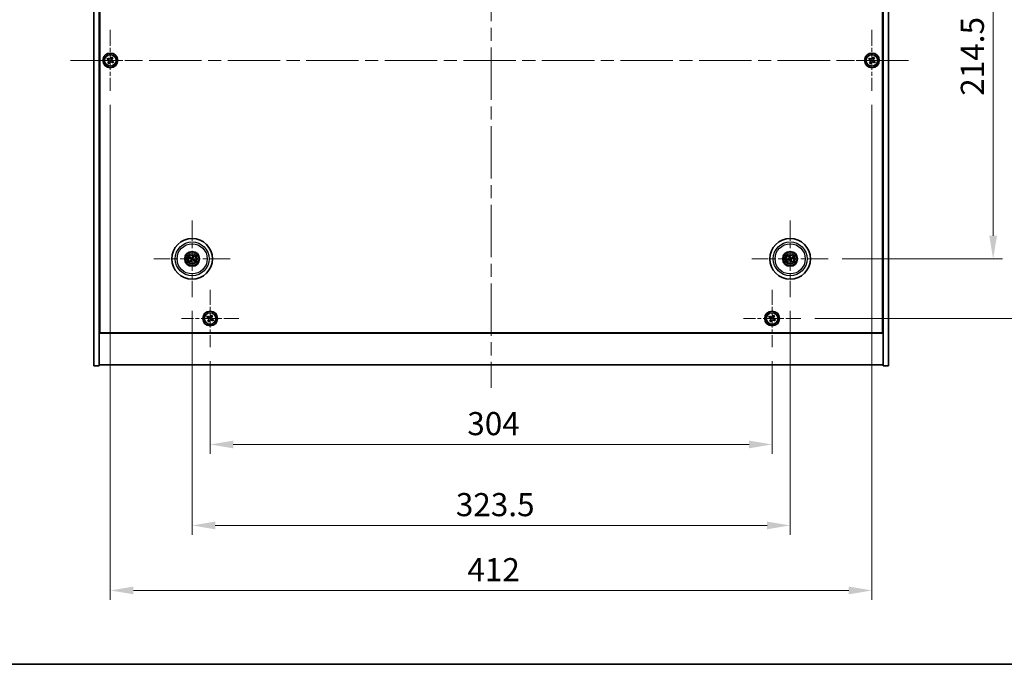
# Model space of a CAD drawing. Units: millimetres. Extents: x 72 to 9712, y 40 to 1445.
# Drawn here: x 2554 to 3086, y 40 to 388 of the extents above; entities that cross this region are included whole.
import ezdxf

# ---------------------------------------------------------------- set-up
doc = ezdxf.new("R2010")
doc.units = ezdxf.units.MM
doc.header["$LTSCALE"] = 5
doc.linetypes.add('CHAIN', pattern=[0.3543, 0.2362, -0.0295, 0.0591, -0.0295])
doc.layers.get('Defpoints').update_dxf_attribs({"lineweight": 25})
for name, color, linetype, lineweight in [('Border (ISO)', 7, 'Continuous', 35), ('Center Mark (ISO)', 131, 'Continuous', 18), ('Centerline (ISO)', 131, 'Continuous', 18), ('Dimension (ISO)', 7, 'Continuous', 18), ('Dimension (ISO) @ 1', 7, 'Continuous', 18), ('Visible (ISO)', 7, 'Continuous', 35), ('Visible Narrow (ISO)', 7, 'Continuous', 25)]:
    doc.layers.add(name, color=color, linetype=linetype, lineweight=lineweight)
doc.styles.add('Note Text (TK)', font='txt')
doc.dimstyles.new('Default - Method 1b (TK)', dxfattribs={"dimscale": 5, "dimtxt": 2.5, "dimasz": 2.5, "dimexe": 1, "dimexo": 1.5, "dimgap": 1, "dimtad": 1, "dimtoh": 1, "dimrnd": 1e-08, "dimdsep": 46, "dimtxsty": 'Note Text (TK)', "dimcen": 0.09, "dimdle": 5, "dimclrd": 100, "dimclre": 100, "dimclrt": 7, "dimadec": 1, "dimazin": 1, "dimtfac": 1, "dimtmove": 0, "dimatfit": 3, "dimfxl": 1, "dimtolj": 1, "dimlwd": -1, "dimlwe": -1, "dimarcsym": 0})

# ---------------------------------------------------------------- blocks, each defined once
blk = doc.blocks.new('図面枠 tk図枠')
at = {"layer": 'Border (ISO)'}
blk.add_line((14.5, 8), (405.5, 8), dxfattribs=at)
blk = doc.blocks.new('*D56')
at = {"layer": 'Defpoints', "color": 0}
for p in [(2991.26, 473.67), (2991.26, 259.17), (3080.44, 259.17)]:
    blk.add_point(p, dxfattribs=at)
at = {"layer": 'Dimension (ISO)', "color": 100}
for p, q in [((2998.76, 473.67), (3085.44, 473.67)), ((3080.44, 461.17), (3080.44, 271.67)), ((2998.76, 259.17), (3085.44, 259.17))]:
    blk.add_line(p, q, dxfattribs=at)
for points in [[(3078.35, 461.17), (3082.52, 461.17), (3080.44, 473.67)], [(3078.35, 271.67), (3082.52, 271.67), (3080.44, 259.17)]]:
    blk.add_solid(points, dxfattribs=at)
at = {"layer": 'Dimension (ISO)', "color": 7, "insert": (3069.19, 347.31), "char_height": 12.5, "attachment_point": 4, "rotation": 90, "style": 'Note Text (TK)'}
blk.add_mtext('\\A1;214.5', dxfattribs=at)
blk = doc.blocks.new('*D57')
at = {"layer": 'Defpoints', "color": 0}
for p in [(2976.42, 505.92), (2976.42, 226.92), (3127.12, 226.92)]:
    blk.add_point(p, dxfattribs=at)
at = {"layer": 'Dimension (ISO)', "color": 100}
for p, q in [((2983.92, 505.92), (3132.12, 505.92)), ((3127.12, 493.42), (3127.12, 239.42)), ((2983.92, 226.92), (3132.12, 226.92))]:
    blk.add_line(p, q, dxfattribs=at)
for points in [[(3125.04, 493.42), (3129.21, 493.42), (3127.12, 505.92)], [(3125.04, 239.42), (3129.21, 239.42), (3127.12, 226.92)]]:
    blk.add_solid(points, dxfattribs=at)
at = {"layer": 'Dimension (ISO)', "color": 7, "insert": (3115.87, 353.74), "char_height": 12.5, "attachment_point": 4, "rotation": 90, "style": 'Note Text (TK)'}
blk.add_mtext('\\A1;279', dxfattribs=at)
blk = doc.blocks.new('*D58')
at = {"layer": 'Defpoints', "color": 0}
for p in [(2656.86, 211.36), (2960.86, 211.36), (2960.86, 158.84)]:
    blk.add_point(p, dxfattribs=at)
at = {"layer": 'Dimension (ISO)', "color": 100}
for p, q in [((2656.86, 203.86), (2656.86, 153.84)), ((2960.86, 203.86), (2960.86, 153.84)), ((2669.36, 158.84), (2948.36, 158.84))]:
    blk.add_line(p, q, dxfattribs=at)
for points in [[(2669.36, 160.92), (2669.36, 156.75), (2656.86, 158.84)], [(2948.36, 160.92), (2948.36, 156.75), (2960.86, 158.84)]]:
    blk.add_solid(points, dxfattribs=at)
at = {"layer": 'Dimension (ISO)', "color": 7, "insert": (2795.97, 170.09), "char_height": 12.5, "attachment_point": 4, "style": 'Note Text (TK)'}
blk.add_mtext('\\A1;304', dxfattribs=at)
blk = doc.blocks.new('*D59')
at = {"layer": 'Defpoints', "color": 0}
for p in [(2647.11, 238.51), (2970.61, 238.51), (2970.61, 115.06)]:
    blk.add_point(p, dxfattribs=at)
at = {"layer": 'Dimension (ISO)', "color": 100}
for p, q in [((2647.11, 231.01), (2647.11, 110.06)), ((2970.61, 231.01), (2970.61, 110.06)), ((2659.61, 115.06), (2958.11, 115.06))]:
    blk.add_line(p, q, dxfattribs=at)
for points in [[(2659.61, 117.14), (2659.61, 112.97), (2647.11, 115.06)], [(2958.11, 117.14), (2958.11, 112.97), (2970.61, 115.06)]]:
    blk.add_solid(points, dxfattribs=at)
at = {"layer": 'Dimension (ISO)', "color": 7, "insert": (2789.76, 126.31), "char_height": 12.5, "attachment_point": 4, "style": 'Note Text (TK)'}
blk.add_mtext('\\A1;323.5', dxfattribs=at)
blk = doc.blocks.new('*D61')
at = {"layer": 'Defpoints', "color": 0}
for p in [(2602.86, 349.92), (3014.86, 349.92), (3014.86, 79.92)]:
    blk.add_point(p, dxfattribs=at)
at = {"layer": 'Dimension (ISO)', "color": 100}
for p, q in [((2602.86, 342.42), (2602.86, 74.92)), ((3014.86, 342.42), (3014.86, 74.92)), ((2615.36, 79.92), (3002.36, 79.92))]:
    blk.add_line(p, q, dxfattribs=at)
for points in [[(2615.36, 82), (2615.36, 77.83), (2602.86, 79.92)], [(3002.36, 82), (3002.36, 77.83), (3014.86, 79.92)]]:
    blk.add_solid(points, dxfattribs=at)
at = {"layer": 'Dimension (ISO)', "color": 7, "insert": (2796.01, 91.17), "char_height": 12.5, "attachment_point": 4, "style": 'Note Text (TK)'}
blk.add_mtext('\\A1;412', dxfattribs=at)

msp = doc.modelspace()

# ---------------------------------------------------------------- linework, layer by layer
at = {"layer": 'Center Mark (ISO)', "linetype": 'CHAIN', "ltscale": 7.333869}
for p, q in [((2602.8609, 382.9157), (2602.8609, 349.9157)), ((3014.8609, 382.9157), (3014.8609, 349.9157)), ((2619.3609, 366.4157), (2586.3609, 366.4157)), ((3031.3609, 366.4157), (2998.3609, 366.4157))]:
    msp.add_line(p, q, dxfattribs=at)
at = {"layer": 'Center Mark (ISO)', "linetype": 'CHAIN', "ltscale": 9.17975}
for p, q in [((2647.1109, 279.8186), (2647.1109, 238.5129)), ((2970.6109, 279.8186), (2970.6109, 238.5129)), ((2667.7638, 259.1657), (2626.458, 259.1657)), ((2991.2638, 259.1657), (2949.958, 259.1657))]:
    msp.add_line(p, q, dxfattribs=at)
at = {"layer": 'Center Mark (ISO)', "linetype": 'CHAIN', "ltscale": 6.914953}
for p, q in [((2656.8609, 242.4733), (2656.8609, 211.3582)), ((2960.8609, 242.4733), (2960.8609, 211.3582)), ((2672.4184, 226.9157), (2641.3034, 226.9157)), ((2976.4184, 226.9157), (2945.3034, 226.9157))]:
    msp.add_line(p, q, dxfattribs=at)
at = {"layer": 'Centerline (ISO)', "linetype": 'CHAIN', "ltscale": 23.990969}
for p, q in [((2808.8609, 543.4157), (2808.8609, 189.4157)), ((2581.3609, 366.4157), (3036.3609, 366.4157))]:
    msp.add_line(p, q, dxfattribs=at)
at = {"layer": 'Visible (ISO)'}
for p, q in [((2593.8609, 201.4157), (2593.8609, 531.4157)), ((2596.8609, 201.4157), (2596.8609, 531.4157)), ((3020.8609, 531.4157), (3020.8609, 201.4157)), ((3023.8609, 531.4157), (3023.8609, 201.4157)), ((2597.1109, 219.1657), (2597.1109, 513.6657)), ((3020.6109, 513.6657), (3020.6109, 219.1657)), ((2601.5001, 367.7225), (2601.1021, 367.0986)), ((2602.124, 367.3246), (2601.5001, 367.7225)), ((2603.5437, 368.1745), (2603.1458, 367.5506)), ((2604.1676, 367.7766), (2603.5437, 368.1745)), ((2603.7697, 367.1526), (2604.1676, 367.7766)), ((3013.5001, 367.7225), (3013.1021, 367.0986)), ((3014.124, 367.3246), (3013.5001, 367.7225)), ((3015.5437, 368.1745), (3015.1458, 367.5506)), ((3016.1676, 367.7766), (3015.5437, 368.1745)), ((3015.7697, 367.1526), (3016.1676, 367.7766)), ((2601.1021, 367.0986), (2601.7261, 366.7006)), ((2601.9521, 365.6788), (2601.5541, 365.0549)), ((2601.5541, 365.0549), (2602.1781, 364.657)), ((2602.1781, 364.657), (2602.576, 365.2809)), ((2603.5978, 365.5069), (2604.2217, 365.109)), ((2604.6196, 365.7329), (2603.9957, 366.1308)), ((2604.2217, 365.109), (2604.6196, 365.7329)), ((3013.1021, 367.0986), (3013.7261, 366.7006)), ((3013.9521, 365.6788), (3013.5541, 365.0549)), ((3013.5541, 365.0549), (3014.1781, 364.657)), ((3014.1781, 364.657), (3014.576, 365.2809)), ((3015.5978, 365.5069), (3016.2217, 365.109)), ((3016.6196, 365.7329), (3015.9957, 366.1308)), ((3016.2217, 365.109), (3016.6196, 365.7329)), ((2645.7982, 259.5298), (2646.3207, 259.3845)), ((2646.4386, 259.635), (2645.9935, 259.9449)), ((2646.6416, 258.4934), (2646.3317, 258.0483)), ((2646.7469, 257.853), (2646.8922, 258.3755)), ((2647.4749, 260.4785), (2647.3296, 259.9559)), ((2647.5802, 259.8381), (2647.8901, 260.2832)), ((2647.7832, 258.6964), (2648.2283, 258.3865)), ((2648.4236, 258.8017), (2647.9011, 258.947)), ((2969.7994, 259.0484), (2969.2627, 258.9701)), ((2969.4042, 258.5336), (2969.8848, 258.7849)), ((2969.9788, 260.3725), (2970.2301, 259.8919)), ((2970.4935, 259.9772), (2970.4152, 260.5139)), ((2970.7283, 258.3543), (2970.8065, 257.8176)), ((2971.243, 257.959), (2970.9917, 258.4396)), ((2971.8176, 259.7978), (2971.337, 259.5465)), ((2971.4223, 259.2831), (2971.959, 259.3614)), ((2596.8609, 232.4157), (2597.1109, 232.4157)), ((2596.8609, 231.9157), (2597.1109, 231.9157)), ((3020.8609, 232.4157), (3020.6109, 232.4157)), ((3020.6109, 231.9157), (3020.8609, 231.9157)), ((2655.5001, 228.2225), (2655.1021, 227.5986)), ((2655.1021, 227.5986), (2655.7261, 227.2006)), ((2656.124, 227.8246), (2655.5001, 228.2225)), ((2655.9521, 226.1788), (2655.5541, 225.5549)), ((2655.5541, 225.5549), (2656.1781, 225.157)), ((2656.1781, 225.157), (2656.576, 225.7809)), ((2657.5437, 228.6745), (2657.1458, 228.0506)), ((2658.1676, 228.2766), (2657.5437, 228.6745)), ((2657.5978, 226.0069), (2658.2217, 225.609)), ((2657.7697, 227.6526), (2658.1676, 228.2766)), ((2658.6196, 226.2329), (2657.9957, 226.6308)), ((2658.2217, 225.609), (2658.6196, 226.2329)), ((2959.5001, 228.2225), (2959.1021, 227.5986)), ((2959.1021, 227.5986), (2959.7261, 227.2006)), ((2960.124, 227.8246), (2959.5001, 228.2225)), ((2959.9521, 226.1788), (2959.5541, 225.5549)), ((2959.5541, 225.5549), (2960.1781, 225.157)), ((2960.1781, 225.157), (2960.576, 225.7809)), ((2961.5437, 228.6745), (2961.1458, 228.0506)), ((2962.1676, 228.2766), (2961.5437, 228.6745)), ((2961.5978, 226.0069), (2962.2217, 225.609)), ((2961.7697, 227.6526), (2962.1676, 228.2766)), ((2962.6196, 226.2329), (2961.9957, 226.6308)), ((2962.2217, 225.609), (2962.6196, 226.2329)), ((2596.8609, 218.9157), (3020.8609, 218.9157)), ((3020.6109, 219.1657), (2597.1109, 219.1657)), ((2593.8609, 201.4157), (2596.8609, 201.4157)), ((3020.8609, 201.9157), (2596.8609, 201.9157)), ((3023.8609, 201.4157), (3020.8609, 201.4157))]:
    msp.add_line(p, q, dxfattribs=at)
for centre, radius in [((2602.8609, 366.4157), 4), ((2602.8609, 366.4157), 3.15), ((3014.8609, 366.4157), 4), ((3014.8609, 366.4157), 3.15), ((2647.1109, 259.1657), 11), ((2970.6109, 259.1657), 11), ((2647.1109, 259.1657), 4), ((2647.1109, 259.1657), 3.75), ((2647.1109, 259.1657), 2.8), ((2970.6109, 259.1657), 4), ((2970.6109, 259.1657), 3.75), ((2970.6109, 259.1657), 2.8), ((2656.8609, 226.9157), 4), ((2656.8609, 226.9157), 3.15), ((2960.8609, 226.9157), 4), ((2960.8609, 226.9157), 3.15)]:
    msp.add_circle(centre, radius, dxfattribs=at)
for centre, start, end in [((2647.1109, 259.1657), 145.084832, 164.528207), ((2647.1109, 259.1657), 235.084832, 254.528207), ((2647.1109, 259.1657), 55.084832, 74.528207), ((2647.1109, 259.1657), 325.084832, 344.528207), ((2970.6109, 259.1657), 188.230251, 207.673627), ((2970.6109, 259.1657), 98.230251, 117.673627), ((2970.6109, 259.1657), 278.230251, 297.673627), ((2970.6109, 259.1657), 8.230251, 27.673627)]:
    msp.add_arc(centre, 0.8199, start, end, dxfattribs=at)
for centre, major_axis, start_param, end_param in [((2647.1853, 259.3207), (4.5047, -2.1628), 4.41540809, 4.62147044), ((2647.0389, 259.0096), (-4.5383, 2.0913), 4.80330753, 5.00936987), ((2647.2671, 259.0938), (-2.0913, -4.5383), 4.80330753, 5.00936987), ((2646.9559, 259.2402), (2.1628, 4.5047), 4.41540809, 4.62147044), ((2647.2659, 259.0913), (-2.1628, -4.5047), 4.41540809, 4.62147044), ((2647.1828, 259.3219), (4.5383, -2.0913), 4.80330753, 5.00936987), ((2646.9547, 259.2377), (2.0913, 4.5383), 4.80330753, 5.00936987), ((2647.0365, 259.0107), (-4.5047, 2.1628), 4.41540809, 4.62147044), ((2970.6652, 259.0026), (-4.7414, -1.5777), 4.80330753, 5.00936987), ((2970.5592, 259.3297), (4.7658, 1.5026), 4.41540809, 4.62147044), ((2970.7749, 259.2174), (1.5026, -4.7658), 4.41540809, 4.62147044), ((2970.4477, 259.1114), (-1.5777, 4.7414), 4.80330753, 5.00936987), ((2970.774, 259.22), (1.5777, -4.7414), 4.80330753, 5.00936987), ((2970.6626, 259.0017), (-4.7658, -1.5026), 4.41540809, 4.62147044), ((2970.4469, 259.114), (-1.5026, 4.7658), 4.41540809, 4.62147044), ((2970.5566, 259.3289), (4.7414, 1.5777), 4.80330753, 5.00936987)]:
    msp.add_ellipse(centre, major_axis=major_axis, ratio=0.08715574, start_param=start_param, end_param=end_param, dxfattribs=at)
for points, knots in [([(2602.124, 367.3246), (2602.2019, 367.2749), (2602.2952, 367.2372), (2602.4896, 367.2026), (2602.5906, 367.2058), (2602.7728, 367.2461), (2602.8657, 367.2858), (2603.0274, 367.3991), (2603.0961, 367.4726), (2603.1458, 367.5506)], [0.338363496, 0.338363496, 0.338363496, 0.338363496, 0.366348036, 0.366348036, 0.394332577, 0.394332577, 0.422317117, 0.422317117, 0.450301658, 0.450301658, 0.450301658, 0.450301658]), ([(3014.124, 367.3246), (3014.2019, 367.2749), (3014.2952, 367.2372), (3014.4896, 367.2026), (3014.5906, 367.2058), (3014.7728, 367.2461), (3014.8657, 367.2858), (3015.0274, 367.3991), (3015.0961, 367.4726), (3015.1458, 367.5506)], [0.338363496, 0.338363496, 0.338363496, 0.338363496, 0.366348036, 0.366348036, 0.394332577, 0.394332577, 0.422317117, 0.422317117, 0.450301658, 0.450301658, 0.450301658, 0.450301658]), ([(2601.9521, 365.6788), (2602.0017, 365.7567), (2602.0395, 365.8501), (2602.074, 366.0444), (2602.0708, 366.1455), (2602.0305, 366.3276), (2601.9908, 366.4206), (2601.8775, 366.5822), (2601.804, 366.651), (2601.7261, 366.7006)], [0, 0, 0, 0, 0.027984541, 0.027984541, 0.055969081, 0.055969081, 0.083953622, 0.083953622, 0.111938162, 0.111938162, 0.111938162, 0.111938162]), ([(2603.5978, 365.5069), (2603.5199, 365.5566), (2603.4266, 365.5943), (2603.2322, 365.6288), (2603.1312, 365.6257), (2602.949, 365.5854), (2602.856, 365.5457), (2602.6944, 365.4324), (2602.6257, 365.3588), (2602.576, 365.2809)], [0.113199271, 0.113199271, 0.113199271, 0.113199271, 0.141183811, 0.141183811, 0.169168352, 0.169168352, 0.197152892, 0.197152892, 0.225137433, 0.225137433, 0.225137433, 0.225137433]), ([(2603.7697, 367.1526), (2603.72, 367.0747), (2603.6823, 366.9814), (2603.6478, 366.787), (2603.6509, 366.686), (2603.6912, 366.5038), (2603.731, 366.4109), (2603.8442, 366.2492), (2603.9178, 366.1805), (2603.9957, 366.1308)], [0.225164225, 0.225164225, 0.225164225, 0.225164225, 0.253148765, 0.253148765, 0.281133306, 0.281133306, 0.309117846, 0.309117846, 0.337102387, 0.337102387, 0.337102387, 0.337102387]), ([(3013.9521, 365.6788), (3014.0017, 365.7567), (3014.0395, 365.8501), (3014.074, 366.0444), (3014.0708, 366.1455), (3014.0305, 366.3276), (3013.9908, 366.4206), (3013.8775, 366.5822), (3013.804, 366.651), (3013.7261, 366.7006)], [0, 0, 0, 0, 0.027984541, 0.027984541, 0.055969081, 0.055969081, 0.083953622, 0.083953622, 0.111938162, 0.111938162, 0.111938162, 0.111938162]), ([(3015.5978, 365.5069), (3015.5199, 365.5566), (3015.4266, 365.5943), (3015.2322, 365.6288), (3015.1312, 365.6257), (3014.949, 365.5854), (3014.856, 365.5457), (3014.6944, 365.4324), (3014.6257, 365.3588), (3014.576, 365.2809)], [0.113199271, 0.113199271, 0.113199271, 0.113199271, 0.141183811, 0.141183811, 0.169168352, 0.169168352, 0.197152892, 0.197152892, 0.225137433, 0.225137433, 0.225137433, 0.225137433]), ([(3015.7697, 367.1526), (3015.72, 367.0747), (3015.6823, 366.9814), (3015.6478, 366.787), (3015.6509, 366.686), (3015.6912, 366.5038), (3015.731, 366.4109), (3015.8442, 366.2492), (3015.9178, 366.1805), (3015.9957, 366.1308)], [0.225164225, 0.225164225, 0.225164225, 0.225164225, 0.253148765, 0.253148765, 0.281133306, 0.281133306, 0.309117846, 0.309117846, 0.337102387, 0.337102387, 0.337102387, 0.337102387]), ([(2645.7982, 259.5298), (2645.7936, 259.531), (2645.787, 259.5333), (2645.772, 259.5389), (2645.7604, 259.5436), (2645.7391, 259.553), (2645.7255, 259.5592), (2645.7054, 259.5689), (2645.6956, 259.5737), (2645.6868, 259.5782)], [0.0346009038, 0.0346009038, 0.0346009038, 0.0346009038, 0.0376365484, 0.0376365484, 0.0413929595, 0.0413929595, 0.045198241, 0.045198241, 0.0480896309, 0.0480896309, 0.0480896309, 0.0480896309]), ([(2645.8851, 259.9998), (2645.8942, 259.9959), (2645.9042, 259.9914), (2645.9245, 259.9821), (2645.9379, 259.9756), (2645.9587, 259.9651), (2645.9697, 259.9592), (2645.9836, 259.9513), (2645.9896, 259.9476), (2645.9935, 259.9449)], [0.0122628834, 0.0122628834, 0.0122628834, 0.0122628834, 0.0151542734, 0.0151542734, 0.0189595549, 0.0189595549, 0.022715966, 0.022715966, 0.0257516105, 0.0257516105, 0.0257516105, 0.0257516105]), ([(2646.2768, 257.94), (2646.2807, 257.949), (2646.2852, 257.959), (2646.2945, 257.9793), (2646.301, 257.9928), (2646.3115, 258.0136), (2646.3174, 258.0246), (2646.3253, 258.0385), (2646.329, 258.0444), (2646.3317, 258.0483)], [0.0122628834, 0.0122628834, 0.0122628834, 0.0122628834, 0.0151542734, 0.0151542734, 0.0189595549, 0.0189595549, 0.022715966, 0.022715966, 0.0257516105, 0.0257516105, 0.0257516105, 0.0257516105]), ([(2646.5886, 259.1261), (2646.6109, 259.1152), (2646.6327, 259.0991), (2646.6679, 259.0594), (2646.6814, 259.0359), (2646.698, 258.9888), (2646.7021, 258.962), (2646.6995, 258.9102), (2646.6931, 258.8851), (2646.6833, 258.8632)], [0, 0, 0, 0, 0.0074949209, 0.0074949209, 0.0149898419, 0.0149898419, 0.0224863874, 0.0224863874, 0.0296679253, 0.0296679253, 0.0296679253, 0.0296679253]), ([(2646.6462, 259.2461), (2646.6786, 259.2324), (2646.7094, 259.2127), (2646.7525, 259.1746), (2646.7704, 259.155), (2646.8009, 259.1107), (2646.8135, 259.0861), (2646.831, 259.0375), (2646.837, 259.0104), (2646.8417, 258.9569), (2646.8404, 258.9304), (2646.8315, 258.8736), (2646.8203, 258.8388), (2646.8042, 258.8075)], [0.1466285026, 0.1466285026, 0.1466285026, 0.1466285026, 0.1576101955, 0.1576101955, 0.1653520771, 0.1653520771, 0.1730939586, 0.1730939586, 0.1808358402, 0.1808358402, 0.1885777218, 0.1885777218, 0.1995594146, 0.1995594146, 0.1995594146, 0.1995594146]), ([(2646.7469, 257.853), (2646.7456, 257.8484), (2646.7433, 257.8419), (2646.7377, 257.8269), (2646.733, 257.8153), (2646.7236, 257.7939), (2646.7174, 257.7804), (2646.7078, 257.7602), (2646.7029, 257.7504), (2646.6984, 257.7417)], [0.0346009038, 0.0346009038, 0.0346009038, 0.0346009038, 0.0376365484, 0.0376365484, 0.0413929595, 0.0413929595, 0.045198241, 0.045198241, 0.0480896309, 0.0480896309, 0.0480896309, 0.0480896309]), ([(2647.1913, 259.6304), (2647.1775, 259.598), (2647.1578, 259.5672), (2647.1197, 259.5241), (2647.1001, 259.5062), (2647.0559, 259.4757), (2647.0312, 259.4631), (2646.9826, 259.4456), (2646.9556, 259.4396), (2646.9021, 259.4349), (2646.8756, 259.4362), (2646.8187, 259.4451), (2646.7839, 259.4563), (2646.7527, 259.4724)], [0.1466285026, 0.1466285026, 0.1466285026, 0.1466285026, 0.1576101955, 0.1576101955, 0.1653520771, 0.1653520771, 0.1730939586, 0.1730939586, 0.1808358402, 0.1808358402, 0.1885777218, 0.1885777218, 0.1995594146, 0.1995594146, 0.1995594146, 0.1995594146]), ([(2647.0713, 259.688), (2647.0603, 259.6657), (2647.0442, 259.644), (2647.0046, 259.6087), (2646.9811, 259.5952), (2646.9339, 259.5786), (2646.9072, 259.5745), (2646.8553, 259.5771), (2646.8302, 259.5835), (2646.8084, 259.5933)], [0, 0, 0, 0, 0.0074949209, 0.0074949209, 0.0149898419, 0.0149898419, 0.0224863874, 0.0224863874, 0.0296679253, 0.0296679253, 0.0296679253, 0.0296679253]), ([(2647.0305, 258.7011), (2647.0442, 258.7334), (2647.0639, 258.7642), (2647.1021, 258.8073), (2647.1216, 258.8253), (2647.1659, 258.8558), (2647.1906, 258.8683), (2647.2391, 258.8858), (2647.2662, 258.8919), (2647.3197, 258.8966), (2647.3462, 258.8953), (2647.403, 258.8864), (2647.4378, 258.8752), (2647.4691, 258.859)], [0.1466285026, 0.1466285026, 0.1466285026, 0.1466285026, 0.1576101955, 0.1576101955, 0.1653520771, 0.1653520771, 0.1730939586, 0.1730939586, 0.1808358402, 0.1808358402, 0.1885777218, 0.1885777218, 0.1995594146, 0.1995594146, 0.1995594146, 0.1995594146]), ([(2647.1505, 258.6434), (2647.1614, 258.6658), (2647.1776, 258.6875), (2647.2172, 258.7227), (2647.2407, 258.7363), (2647.2878, 258.7528), (2647.3146, 258.757), (2647.3664, 258.7543), (2647.3915, 258.748), (2647.4134, 258.7381)], [0, 0, 0, 0, 0.0074949209, 0.0074949209, 0.0149898419, 0.0149898419, 0.0224863874, 0.0224863874, 0.0296679253, 0.0296679253, 0.0296679253, 0.0296679253]), ([(2647.5756, 259.0853), (2647.5432, 259.0991), (2647.5124, 259.1188), (2647.4693, 259.1569), (2647.4514, 259.1765), (2647.4209, 259.2207), (2647.4083, 259.2454), (2647.3908, 259.294), (2647.3847, 259.321), (2647.38, 259.3745), (2647.3814, 259.401), (2647.3902, 259.4579), (2647.4014, 259.4927), (2647.4176, 259.5239)], [0.1466285026, 0.1466285026, 0.1466285026, 0.1466285026, 0.1576101955, 0.1576101955, 0.1653520771, 0.1653520771, 0.1730939586, 0.1730939586, 0.1808358402, 0.1808358402, 0.1885777218, 0.1885777218, 0.1995594146, 0.1995594146, 0.1995594146, 0.1995594146]), ([(2647.4749, 260.4785), (2647.4762, 260.483), (2647.4784, 260.4896), (2647.484, 260.5046), (2647.4888, 260.5162), (2647.4981, 260.5375), (2647.5043, 260.5511), (2647.514, 260.5712), (2647.5189, 260.5811), (2647.5234, 260.5898)], [0.0346009038, 0.0346009038, 0.0346009038, 0.0346009038, 0.0376365484, 0.0376365484, 0.0413929595, 0.0413929595, 0.045198241, 0.045198241, 0.0480896309, 0.0480896309, 0.0480896309, 0.0480896309]), ([(2647.6332, 259.2053), (2647.6108, 259.2163), (2647.5891, 259.2324), (2647.5539, 259.272), (2647.5404, 259.2955), (2647.5238, 259.3427), (2647.5196, 259.3694), (2647.5223, 259.4213), (2647.5286, 259.4464), (2647.5385, 259.4682)], [0, 0, 0, 0, 0.0074949209, 0.0074949209, 0.0149898419, 0.0149898419, 0.0224863874, 0.0224863874, 0.0296679253, 0.0296679253, 0.0296679253, 0.0296679253]), ([(2647.9449, 260.3915), (2647.9411, 260.3824), (2647.9366, 260.3724), (2647.9272, 260.3521), (2647.9208, 260.3387), (2647.9103, 260.3179), (2647.9044, 260.3069), (2647.8964, 260.293), (2647.8928, 260.2871), (2647.8901, 260.2832)], [0.0122628834, 0.0122628834, 0.0122628834, 0.0122628834, 0.0151542734, 0.0151542734, 0.0189595549, 0.0189595549, 0.022715966, 0.022715966, 0.0257516105, 0.0257516105, 0.0257516105, 0.0257516105]), ([(2648.3366, 258.3317), (2648.3276, 258.3356), (2648.3176, 258.34), (2648.2973, 258.3494), (2648.2838, 258.3559), (2648.263, 258.3664), (2648.252, 258.3722), (2648.2381, 258.3802), (2648.2322, 258.3838), (2648.2283, 258.3865)], [0.0122628834, 0.0122628834, 0.0122628834, 0.0122628834, 0.0151542734, 0.0151542734, 0.0189595549, 0.0189595549, 0.022715966, 0.022715966, 0.0257516105, 0.0257516105, 0.0257516105, 0.0257516105]), ([(2648.4236, 258.8017), (2648.4282, 258.8004), (2648.4348, 258.7982), (2648.4497, 258.7926), (2648.4613, 258.7878), (2648.4827, 258.7785), (2648.4962, 258.7723), (2648.5164, 258.7626), (2648.5262, 258.7577), (2648.5349, 258.7532)], [0.0346009038, 0.0346009038, 0.0346009038, 0.0346009038, 0.0376365484, 0.0376365484, 0.0413929595, 0.0413929595, 0.045198241, 0.045198241, 0.0480896309, 0.0480896309, 0.0480896309, 0.0480896309]), ([(2969.1462, 258.936), (2969.1554, 258.9394), (2969.1658, 258.943), (2969.187, 258.95), (2969.2012, 258.9545), (2969.2236, 258.9611), (2969.2357, 258.9643), (2969.2512, 258.968), (2969.258, 258.9694), (2969.2627, 258.9701)], [0.0122628834, 0.0122628834, 0.0122628834, 0.0122628834, 0.0151542734, 0.0151542734, 0.0189595549, 0.0189595549, 0.022715966, 0.022715966, 0.0257516105, 0.0257516105, 0.0257516105, 0.0257516105]), ([(2969.4042, 258.5336), (2969.3999, 258.5314), (2969.3936, 258.5285), (2969.3788, 258.5224), (2969.3671, 258.518), (2969.3452, 258.5102), (2969.331, 258.5054), (2969.3097, 258.4987), (2969.2992, 258.4955), (2969.2898, 258.4928)], [0.0346009038, 0.0346009038, 0.0346009038, 0.0346009038, 0.0376365484, 0.0376365484, 0.0413929595, 0.0413929595, 0.045198241, 0.045198241, 0.0480896309, 0.0480896309, 0.0480896309, 0.0480896309]), ([(2969.9788, 260.3725), (2969.9766, 260.3767), (2969.9737, 260.383), (2969.9676, 260.3978), (2969.9631, 260.4095), (2969.9553, 260.4314), (2969.9506, 260.4456), (2969.9439, 260.4669), (2969.9407, 260.4774), (2969.938, 260.4868)], [0.0346009038, 0.0346009038, 0.0346009038, 0.0346009038, 0.0376365484, 0.0376365484, 0.0413929595, 0.0413929595, 0.045198241, 0.045198241, 0.0480896309, 0.0480896309, 0.0480896309, 0.0480896309]), ([(2970.2248, 259.5197), (2970.2321, 259.4959), (2970.2352, 259.4691), (2970.2304, 259.4163), (2970.2225, 259.3903), (2970.1994, 259.346), (2970.1827, 259.3247), (2970.1431, 259.2911), (2970.1204, 259.2786), (2970.0977, 259.2709)], [0, 0, 0, 0, 0.0074949209, 0.0074949209, 0.0149898419, 0.0149898419, 0.0224863874, 0.0224863874, 0.0296679253, 0.0296679253, 0.0296679253, 0.0296679253]), ([(2970.3518, 259.5598), (2970.3639, 259.5267), (2970.3706, 259.4908), (2970.3722, 259.4333), (2970.3702, 259.4068), (2970.3588, 259.3543), (2970.3494, 259.3282), (2970.3259, 259.2823), (2970.3103, 259.2594), (2970.2745, 259.2193), (2970.2542, 259.2022), (2970.2067, 259.1698), (2970.1736, 259.1541), (2970.1398, 259.1445)], [0.1466285026, 0.1466285026, 0.1466285026, 0.1466285026, 0.1576101955, 0.1576101955, 0.1653520771, 0.1653520771, 0.1730939586, 0.1730939586, 0.1808358402, 0.1808358402, 0.1885777218, 0.1885777218, 0.1995594146, 0.1995594146, 0.1995594146, 0.1995594146]), ([(2970.2169, 258.9066), (2970.2499, 258.9187), (2970.2858, 258.9254), (2970.3433, 258.9271), (2970.3698, 258.925), (2970.4223, 258.9136), (2970.4484, 258.9042), (2970.4944, 258.8808), (2970.5173, 258.8652), (2970.5573, 258.8293), (2970.5745, 258.8091), (2970.6069, 258.7615), (2970.6225, 258.7285), (2970.6321, 258.6946)], [0.1466285026, 0.1466285026, 0.1466285026, 0.1466285026, 0.1576101955, 0.1576101955, 0.1653520771, 0.1653520771, 0.1730939586, 0.1730939586, 0.1808358402, 0.1808358402, 0.1885777218, 0.1885777218, 0.1995594146, 0.1995594146, 0.1995594146, 0.1995594146]), ([(2970.2569, 258.7797), (2970.2807, 258.787), (2970.3076, 258.7901), (2970.3604, 258.7852), (2970.3863, 258.7773), (2970.4306, 258.7543), (2970.452, 258.7376), (2970.4855, 258.6979), (2970.498, 258.6753), (2970.5057, 258.6526)], [0, 0, 0, 0, 0.0074949209, 0.0074949209, 0.0149898419, 0.0149898419, 0.0224863874, 0.0224863874, 0.0296679253, 0.0296679253, 0.0296679253, 0.0296679253]), ([(2970.3812, 260.6304), (2970.3845, 260.6212), (2970.3881, 260.6108), (2970.3952, 260.5896), (2970.3997, 260.5754), (2970.4062, 260.553), (2970.4095, 260.541), (2970.4132, 260.5254), (2970.4145, 260.5186), (2970.4152, 260.5139)], [0.0122628834, 0.0122628834, 0.0122628834, 0.0122628834, 0.0151542734, 0.0151542734, 0.0189595549, 0.0189595549, 0.022715966, 0.022715966, 0.0257516105, 0.0257516105, 0.0257516105, 0.0257516105]), ([(2971.0049, 259.4248), (2970.9719, 259.4127), (2970.9359, 259.406), (2970.8784, 259.4044), (2970.8519, 259.4064), (2970.7994, 259.4178), (2970.7734, 259.4272), (2970.7274, 259.4507), (2970.7045, 259.4663), (2970.6645, 259.5021), (2970.6473, 259.5224), (2970.6149, 259.5699), (2970.5993, 259.603), (2970.5897, 259.6368)], [0.1466285026, 0.1466285026, 0.1466285026, 0.1466285026, 0.1576101955, 0.1576101955, 0.1653520771, 0.1653520771, 0.1730939586, 0.1730939586, 0.1808358402, 0.1808358402, 0.1885777218, 0.1885777218, 0.1995594146, 0.1995594146, 0.1995594146, 0.1995594146]), ([(2970.9649, 259.5518), (2970.9411, 259.5445), (2970.9142, 259.5414), (2970.8614, 259.5462), (2970.8355, 259.5541), (2970.7912, 259.5772), (2970.7698, 259.5939), (2970.7363, 259.6335), (2970.7238, 259.6562), (2970.716, 259.6789)], [0, 0, 0, 0, 0.0074949209, 0.0074949209, 0.0149898419, 0.0149898419, 0.0224863874, 0.0224863874, 0.0296679253, 0.0296679253, 0.0296679253, 0.0296679253]), ([(2970.8406, 257.701), (2970.8372, 257.7103), (2970.8336, 257.7206), (2970.8266, 257.7418), (2970.8221, 257.7561), (2970.8156, 257.7784), (2970.8123, 257.7905), (2970.8086, 257.8061), (2970.8072, 257.8129), (2970.8065, 257.8176)], [0.0122628834, 0.0122628834, 0.0122628834, 0.0122628834, 0.0151542734, 0.0151542734, 0.0189595549, 0.0189595549, 0.022715966, 0.022715966, 0.0257516105, 0.0257516105, 0.0257516105, 0.0257516105]), ([(2970.87, 258.7717), (2970.8579, 258.8048), (2970.8512, 258.8407), (2970.8495, 258.8982), (2970.8516, 258.9247), (2970.863, 258.9772), (2970.8724, 259.0032), (2970.8959, 259.0492), (2970.9115, 259.0721), (2970.9473, 259.1121), (2970.9675, 259.1293), (2971.0151, 259.1617), (2971.0481, 259.1773), (2971.082, 259.1869)], [0.1466285026, 0.1466285026, 0.1466285026, 0.1466285026, 0.1576101955, 0.1576101955, 0.1653520771, 0.1653520771, 0.1730939586, 0.1730939586, 0.1808358402, 0.1808358402, 0.1885777218, 0.1885777218, 0.1995594146, 0.1995594146, 0.1995594146, 0.1995594146]), ([(2970.997, 258.8117), (2970.9897, 258.8355), (2970.9866, 258.8624), (2970.9914, 258.9152), (2970.9993, 258.9411), (2971.0223, 258.9855), (2971.039, 259.0068), (2971.0787, 259.0403), (2971.1013, 259.0529), (2971.124, 259.0606)], [0, 0, 0, 0, 0.0074949209, 0.0074949209, 0.0149898419, 0.0149898419, 0.0224863874, 0.0224863874, 0.0296679253, 0.0296679253, 0.0296679253, 0.0296679253]), ([(2971.243, 257.959), (2971.2452, 257.9548), (2971.2481, 257.9485), (2971.2542, 257.9337), (2971.2586, 257.922), (2971.2664, 257.9), (2971.2712, 257.8859), (2971.2779, 257.8646), (2971.2811, 257.8541), (2971.2838, 257.8446)], [0.0346009038, 0.0346009038, 0.0346009038, 0.0346009038, 0.0376365484, 0.0376365484, 0.0413929595, 0.0413929595, 0.045198241, 0.045198241, 0.0480896309, 0.0480896309, 0.0480896309, 0.0480896309]), ([(2971.8176, 259.7978), (2971.8218, 259.8), (2971.8281, 259.8029), (2971.8429, 259.809), (2971.8546, 259.8135), (2971.8766, 259.8213), (2971.8907, 259.826), (2971.912, 259.8327), (2971.9225, 259.8359), (2971.932, 259.8386)], [0.0346009038, 0.0346009038, 0.0346009038, 0.0346009038, 0.0376365484, 0.0376365484, 0.0413929595, 0.0413929595, 0.045198241, 0.045198241, 0.0480896309, 0.0480896309, 0.0480896309, 0.0480896309]), ([(2972.0756, 259.3954), (2972.0663, 259.3921), (2972.056, 259.3885), (2972.0348, 259.3814), (2972.0205, 259.377), (2971.9982, 259.3704), (2971.9861, 259.3672), (2971.9705, 259.3635), (2971.9637, 259.3621), (2971.959, 259.3614)], [0.0122628834, 0.0122628834, 0.0122628834, 0.0122628834, 0.0151542734, 0.0151542734, 0.0189595549, 0.0189595549, 0.022715966, 0.022715966, 0.0257516105, 0.0257516105, 0.0257516105, 0.0257516105]), ([(2655.9521, 226.1788), (2656.0017, 226.2567), (2656.0395, 226.3501), (2656.074, 226.5444), (2656.0708, 226.6455), (2656.0305, 226.8276), (2655.9908, 226.9206), (2655.8775, 227.0822), (2655.804, 227.151), (2655.7261, 227.2006)], [0, 0, 0, 0, 0.027984541, 0.027984541, 0.055969081, 0.055969081, 0.083953622, 0.083953622, 0.111938162, 0.111938162, 0.111938162, 0.111938162]), ([(2656.124, 227.8246), (2656.2019, 227.7749), (2656.2952, 227.7372), (2656.4896, 227.7026), (2656.5906, 227.7058), (2656.7728, 227.7461), (2656.8657, 227.7858), (2657.0274, 227.8991), (2657.0961, 227.9726), (2657.1458, 228.0506)], [0.338363496, 0.338363496, 0.338363496, 0.338363496, 0.366348036, 0.366348036, 0.394332577, 0.394332577, 0.422317117, 0.422317117, 0.450301658, 0.450301658, 0.450301658, 0.450301658]), ([(2657.5978, 226.0069), (2657.5199, 226.0566), (2657.4266, 226.0943), (2657.2322, 226.1288), (2657.1312, 226.1257), (2656.949, 226.0854), (2656.856, 226.0457), (2656.6944, 225.9324), (2656.6257, 225.8588), (2656.576, 225.7809)], [0.113199271, 0.113199271, 0.113199271, 0.113199271, 0.141183811, 0.141183811, 0.169168352, 0.169168352, 0.197152892, 0.197152892, 0.225137433, 0.225137433, 0.225137433, 0.225137433]), ([(2657.7697, 227.6526), (2657.72, 227.5747), (2657.6823, 227.4814), (2657.6478, 227.287), (2657.6509, 227.186), (2657.6912, 227.0038), (2657.731, 226.9109), (2657.8442, 226.7492), (2657.9178, 226.6805), (2657.9957, 226.6308)], [0.225164225, 0.225164225, 0.225164225, 0.225164225, 0.253148765, 0.253148765, 0.281133306, 0.281133306, 0.309117846, 0.309117846, 0.337102387, 0.337102387, 0.337102387, 0.337102387]), ([(2959.9521, 226.1788), (2960.0017, 226.2567), (2960.0395, 226.3501), (2960.074, 226.5444), (2960.0708, 226.6455), (2960.0305, 226.8276), (2959.9908, 226.9206), (2959.8775, 227.0822), (2959.804, 227.151), (2959.7261, 227.2006)], [0, 0, 0, 0, 0.027984541, 0.027984541, 0.055969081, 0.055969081, 0.083953622, 0.083953622, 0.111938162, 0.111938162, 0.111938162, 0.111938162]), ([(2960.124, 227.8246), (2960.2019, 227.7749), (2960.2952, 227.7372), (2960.4896, 227.7026), (2960.5906, 227.7058), (2960.7728, 227.7461), (2960.8657, 227.7858), (2961.0274, 227.8991), (2961.0961, 227.9726), (2961.1458, 228.0506)], [0.338363496, 0.338363496, 0.338363496, 0.338363496, 0.366348036, 0.366348036, 0.394332577, 0.394332577, 0.422317117, 0.422317117, 0.450301658, 0.450301658, 0.450301658, 0.450301658]), ([(2961.5978, 226.0069), (2961.5199, 226.0566), (2961.4266, 226.0943), (2961.2322, 226.1288), (2961.1312, 226.1257), (2960.949, 226.0854), (2960.856, 226.0457), (2960.6944, 225.9324), (2960.6257, 225.8588), (2960.576, 225.7809)], [0.113199271, 0.113199271, 0.113199271, 0.113199271, 0.141183811, 0.141183811, 0.169168352, 0.169168352, 0.197152892, 0.197152892, 0.225137433, 0.225137433, 0.225137433, 0.225137433]), ([(2961.7697, 227.6526), (2961.72, 227.5747), (2961.6823, 227.4814), (2961.6478, 227.287), (2961.6509, 227.186), (2961.6912, 227.0038), (2961.731, 226.9109), (2961.8442, 226.7492), (2961.9178, 226.6805), (2961.9957, 226.6308)], [0.225164225, 0.225164225, 0.225164225, 0.225164225, 0.253148765, 0.253148765, 0.281133306, 0.281133306, 0.309117846, 0.309117846, 0.337102387, 0.337102387, 0.337102387, 0.337102387])]:
    msp.add_open_spline(points, degree=3, knots=knots, dxfattribs=at)
for points, weights in [([(2646.3207, 259.3845), (2646.5277, 259.2966), (2646.6462, 259.2461)], [1, 1.31905273402, 1.607360829]), ([(2646.7527, 259.4724), (2646.6383, 259.5316), (2646.4386, 259.635)], [1.607360829, 1.31905273402, 1]), ([(2646.8042, 258.8075), (2646.745, 258.6931), (2646.6416, 258.4934)], [1.607360829, 1.31905273402, 1]), ([(2646.8922, 258.3755), (2646.98, 258.5826), (2647.0305, 258.7011)], [1, 1.31905273402, 1.607360829]), ([(2647.3296, 259.9559), (2647.2417, 259.7489), (2647.1913, 259.6304)], [1, 1.31905273402, 1.607360829]), ([(2647.4176, 259.5239), (2647.4767, 259.6383), (2647.5802, 259.8381)], [1.607360829, 1.31905273402, 1]), ([(2647.4691, 258.859), (2647.5835, 258.7999), (2647.7832, 258.6964)], [1.607360829, 1.31905273402, 1]), ([(2647.9011, 258.947), (2647.694, 259.0349), (2647.5756, 259.0853)], [1, 1.31905273402, 1.607360829]), ([(2970.1398, 259.1445), (2970.0159, 259.1095), (2969.7994, 259.0484)], [1.607360829, 1.31905273402, 1]), ([(2969.8848, 258.7849), (2970.0959, 258.8624), (2970.2169, 258.9066)], [1, 1.31905273402, 1.607360829]), ([(2970.2301, 259.8919), (2970.3075, 259.6807), (2970.3518, 259.5598)], [1, 1.31905273402, 1.607360829]), ([(2970.5897, 259.6368), (2970.5546, 259.7607), (2970.4935, 259.9772)], [1.607360829, 1.31905273402, 1]), ([(2970.6321, 258.6946), (2970.6672, 258.5707), (2970.7283, 258.3543)], [1.607360829, 1.31905273402, 1]), ([(2970.9917, 258.4396), (2970.9142, 258.6508), (2970.87, 258.7717)], [1, 1.31905273402, 1.607360829]), ([(2971.337, 259.5465), (2971.1258, 259.4691), (2971.0049, 259.4248)], [1, 1.31905273402, 1.607360829]), ([(2971.082, 259.1869), (2971.2059, 259.222), (2971.4223, 259.2831)], [1.607360829, 1.31905273402, 1])]:
    msp.add_rational_spline(points, weights, degree=2, dxfattribs=at)
at = {"layer": 'Visible Narrow (ISO)'}
for p, q in [((2646.5886, 259.1261), (2646.6462, 259.2461)), ((2646.6833, 258.8632), (2646.8042, 258.8075)), ((2646.8084, 259.5933), (2646.7527, 259.4724)), ((2647.1505, 258.6434), (2647.0305, 258.7011)), ((2647.0713, 259.688), (2647.1913, 259.6304)), ((2647.4134, 258.7381), (2647.4691, 258.859)), ((2647.5385, 259.4682), (2647.4176, 259.5239)), ((2647.6332, 259.2053), (2647.5756, 259.0853)), ((2970.0977, 259.2709), (2970.1398, 259.1445)), ((2970.2569, 258.7797), (2970.2169, 258.9066)), ((2970.2248, 259.5197), (2970.3518, 259.5598)), ((2970.5057, 258.6526), (2970.6321, 258.6946)), ((2970.716, 259.6789), (2970.5897, 259.6368)), ((2970.997, 258.8117), (2970.87, 258.7717)), ((2970.9649, 259.5518), (2971.0049, 259.4248)), ((2971.124, 259.0606), (2971.082, 259.1869))]:
    msp.add_line(p, q, dxfattribs=at)
for centre, radius in [((2602.8609, 366.4157), 3.0575), ((3014.8609, 366.4157), 3.0575), ((2647.1109, 259.1657), 9.1393), ((2647.1109, 259.1657), 8.1529), ((2970.6109, 259.1657), 9.1393), ((2970.6109, 259.1657), 8.1529), ((2647.1109, 259.1657), 2.7135), ((2647.1109, 259.1657), 1.9975), ((2970.6109, 259.1657), 2.7135), ((2970.6109, 259.1657), 1.9975), ((2656.8609, 226.9157), 3.0575), ((2960.8609, 226.9157), 3.0575)]:
    msp.add_circle(centre, radius, dxfattribs=at)
for centre, radius, start, end in [((2647.1109, 259.1657), 1.4826, 145.76699, 163.846049), ((2647.1109, 259.1657), 1.3623, 145.111841, 164.501198), ((2647.1109, 259.1657), 1.4826, 235.76699, 253.846049), ((2647.1109, 259.1657), 1.3623, 235.111841, 254.501198), ((2647.1109, 259.1657), 1.3623, 55.111841, 74.501198), ((2647.1109, 259.1657), 1.4826, 55.76699, 73.846049), ((2647.1109, 259.1657), 1.3623, 325.111841, 344.501198), ((2647.1109, 259.1657), 1.4826, 325.76699, 343.846049), ((2970.6109, 259.1657), 1.4826, 188.912409, 206.991468), ((2970.6109, 259.1657), 1.3623, 188.25726, 207.646618), ((2970.6109, 259.1657), 1.4826, 98.912409, 116.991468), ((2970.6109, 259.1657), 1.3623, 98.25726, 117.646618), ((2970.6109, 259.1657), 1.3623, 278.25726, 297.646618), ((2970.6109, 259.1657), 1.4826, 278.912409, 296.991468), ((2970.6109, 259.1657), 1.3623, 8.25726, 27.646618), ((2970.6109, 259.1657), 1.4826, 8.912409, 26.991468)]:
    msp.add_arc(centre, radius, start, end, dxfattribs=at)

# ---------------------------------------------------------------- block references
at = {"xscale": 5, "yscale": 5, "zscale": 5}
msp.add_blockref('図面枠 tk図枠', (1965, 0), dxfattribs=at)

# ---------------------------------------------------------------- dimensions: what is measured, and where the dimension line sits
at = {"layer": 'Dimension (ISO) @ 1', "color": 100}
for base, p1, p2, angle, picture, middle in [((3127.1221, 226.9157), (2976.4184, 505.9157), (2976.4184, 226.9157), 90, '*D57', (3127.1221, 366.4157)), ((3080.4368, 259.1657), (2991.2638, 473.6657), (2991.2638, 259.1657), 90, '*D56', (3080.4368, 366.4157)), ((3014.8609, 79.9157), (2602.8609, 349.9157), (3014.8609, 349.9157), 180, '*D61', (2808.8609, 79.9157)), ((2970.6109, 115.0564), (2647.1109, 238.5129), (2970.6109, 238.5129), 180, '*D59', (2808.8609, 115.0564)), ((2960.8609, 158.8368), (2656.8609, 211.3582), (2960.8609, 211.3582), 180, '*D58', (2808.8609, 158.8368))]:
    dim = msp.add_linear_dim(base=base, p1=p1, p2=p2, angle=angle, dimstyle='Default - Method 1b (TK)', override={"dimscale": 1, "dimtxt": 12.5, "dimasz": 12.5, "dimexe": 5, "dimexo": 7.5, "dimgap": 5, "dimtoh": 0, "dimdec": 2, "dimcen": 0.45, "dimtol": 0, "dimlim": 0, "dimtp": 0, "dimtm": 0, "dimtdec": 2, "dimtix": 0, "dimtofl": 0, "dimtmove": 0, "dimatfit": 1}, dxfattribs=at)
    dim.commit()
    dim.dimension.update_dxf_attribs({"geometry": picture, "text_midpoint": middle, "dimtype": 128})

doc.saveas('drawing.dxf')
